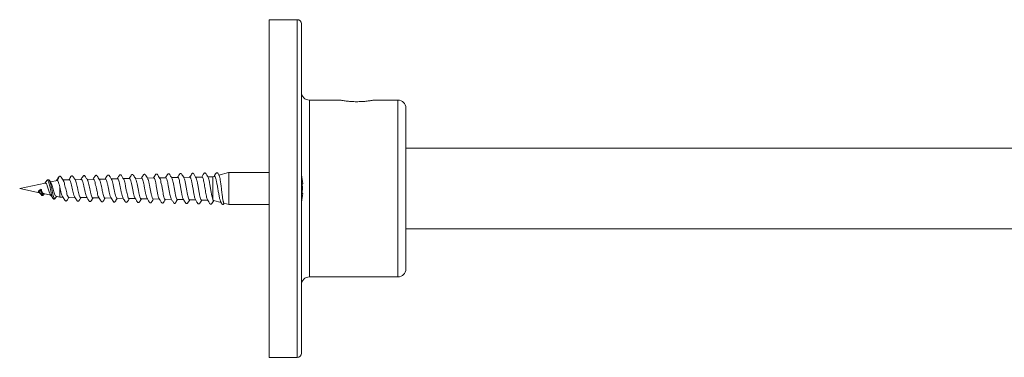
# Model space of a CAD drawing. Units: millimetres. Extents: x -849 to 1242, y -1140 to 1421.
# Drawn here: x 691 to 814, y -21 to 21 of the extents above; entities that cross this region are included whole.
import ezdxf

# ---------------------------------------------------------------- set-up
doc = ezdxf.new("R2010")
doc.units = ezdxf.units.MM

msp = doc.modelspace()

# ---------------------------------------------------------------- linework, layer by layer
at = {"color": 7, "linetype": 'Continuous', "lineweight": 0}
for p, q in [((725.77, 21.15), (722.27, 21.15)), ((722.27, -20.85), (722.27, 21.15)), ((726.27, 0.15), (726.27, 20.65)), ((731.08, 11.15), (727.27, 11.15)), ((738.27, 11.15), (735.27, 11.15)), ((739.27, -9.85), (739.27, 10.15)), ((866.3, 5.15), (739.27, 5.15)), ((697.43, 1.24), (696.64, 1.22)), ((698.93, 1.27), (698.15, 1.25)), ((700.43, 1.3), (699.65, 1.28)), ((701.93, 1.33), (701.15, 1.32)), ((703.43, 1.36), (702.65, 1.35)), ((704.93, 1.4), (704.15, 1.38)), ((706.43, 1.43), (705.65, 1.41)), ((707.93, 1.46), (707.15, 1.44)), ((709.43, 1.49), (708.65, 1.47)), ((710.93, 1.52), (710.15, 1.5)), ((712.42, 1.55), (711.65, 1.54)), ((712.42, 1.55), (712.36, 1.51)), ((712.47, 1.53), (712.42, 1.55)), ((713.93, 1.58), (713.15, 1.57)), ((713.93, 1.58), (713.93, 1.58)), ((715.26, 1.61), (714.64, 1.6)), ((715.45, 1.66), (715.26, 1.61)), ((715.26, -1.17), (715.26, 1.61)), ((717.2, 2.13), (716.03, 1.82)), ((717.27, 2.15), (717.22, 2.14)), ((722.27, 2.15), (717.27, 2.15)), ((717.27, -1.85), (717.27, 2.15)), ((694.45, 0.83), (691.27, 0.15)), ((691.27, 0.15), (693.72, -0.37)), ((693.88, -0.02), (693.93, 0.06)), ((694.98, 1.11), (694.96, 1.14)), ((695.97, 1.15), (695.08, 0.96)), ((696.2, 0.58), (696.27, 0.3)), ((696.27, -0.91), (696.27, 0.3)), ((712.79, 0.23), (712.7, 0.7)), ((726.27, 0.75), (726.45, 0.75)), ((726.27, -20.35), (726.27, 0.15)), ((693.58, -0.19), (693.75, -0.13)), ((693.94, -0.62), (693.93, -0.6)), ((694.25, -0.48), (695.13, -0.67)), ((694.29, -0.56), (694.26, -0.58)), ((694.28, -0.57), (694.33, -0.5)), ((695.7, -1.05), (695.68, -1.07)), ((695.8, -0.81), (696.27, -0.91)), ((696.27, -0.91), (696.64, -0.92)), ((697.36, -0.93), (698.14, -0.95)), ((698.86, -0.97), (699.64, -0.98)), ((700.36, -1), (701.14, -1.01)), ((701.86, -1.03), (702.64, -1.04)), ((703.36, -1.06), (704.14, -1.08)), ((704.86, -1.09), (705.64, -1.11)), ((706.36, -1.12), (707.14, -1.14)), ((707.86, -1.15), (708.64, -1.17)), ((709.36, -1.19), (710.14, -1.2)), ((710.86, -1.22), (711.64, -1.23)), ((712.95, -0.66), (712.87, -0.27)), ((713.11, -1.2), (713.04, -1.05)), ((726.45, -0.45), (726.27, -0.45)), ((712.36, -1.25), (713.14, -1.26)), ((713.86, -1.28), (714.64, -1.3)), ((715.35, -1.33), (716.3, -1.59)), ((716.66, -1.69), (717.27, -1.85)), ((717.27, -1.85), (722.27, -1.85)), ((739.27, -4.85), (866.3, -4.85)), ((727.27, -10.85), (738.27, -10.85)), ((722.27, -20.85), (725.77, -20.85))]:
    msp.add_line(p, q, dxfattribs=at)
at = {"color": 8, "linetype": 'Continuous', "lineweight": 0}
for p, q in [((725.77, -20.85), (725.77, 21.15)), ((727.27, -10.85), (727.27, 11.15)), ((738.27, -10.85), (738.27, 11.15))]:
    msp.add_line(p, q, dxfattribs=at)
at = {"color": 7, "linetype": 'Continuous', "lineweight": 0, "flags": 128}
msp.add_lwpolyline([(695.93, 1.19), (696.08, 1.45), (696.15, 1.59), (696.18, 1.64)], dxfattribs=at)
at = {"color": 7, "linetype": 'Continuous', "lineweight": 0}
for centre, radius, start, end in [((725.77, 20.65), 0.5, 0, 90), ((727.27, 12.15), 1, 180, 270), ((738.27, 10.15), 1, 0, 90), ((719.21, 0.15), 7.27, 4.7362, 13.4737), ((719.21, 0.15), 7.27, 346.5263, 355.2638), ((727.27, -11.85), 1, 90, 180), ((738.27, -9.85), 1, 270, 0), ((725.77, -20.35), 0.5, 270, 0)]:
    msp.add_arc(centre, radius, start, end, dxfattribs=at)
msp.add_ellipse((694.04, 0.3), major_axis=(0.7, 0.579), ratio=0.127119, start_param=3.894881, end_param=4.453058, dxfattribs=at)
for points, knots in [([(731.08, 11.15), (731.08, 11.15), (731.07, 11.15), (731.11, 11.14), (731.21, 11.13), (731.36, 11.1), (731.57, 11.07), (731.82, 11.03), (732.11, 11), (732.43, 10.97), (732.78, 10.95), (733.13, 10.95), (733.48, 10.95), (733.82, 10.97), (734.15, 10.99), (734.44, 11.02), (734.7, 11.06), (734.93, 11.09), (735.1, 11.12), (735.24, 11.14), (735.26, 11.15), (735.27, 11.15)], [0, 0, 0, 0, 0.013274, 0.067143, 0.119072, 0.172476, 0.225001, 0.279006, 0.33223, 0.38701, 0.439946, 0.494466, 0.546548, 0.600145, 0.652147, 0.705614, 0.758424, 0.812736, 0.865992, 0.920825, 1, 1, 1, 1]), ([(694.98, 1.12), (694.96, 1.15), (694.92, 1.21), (694.83, 1.25), (694.72, 1.23), (694.67, 1.16), (694.64, 1.13)], [0, 0, 0, 0, 0.217292, 0.459, 0.721045, 1, 1, 1, 1]), ([(696.1, 1.53), (696.05, 1.45), (695.97, 1.32), (695.88, 1.19), (695.84, 1.12)], [0, 0, 0, 0, 0.518191, 1, 1, 1, 1]), ([(696.18, 1.64), (696.16, 1.63), (696.14, 1.62), (696.11, 1.54), (696.1, 1.52), (696.1, 1.51)], [0, 0, 0, 0, 0.76686, 0.879493, 1, 1, 1, 1]), ([(696.19, 1.65), (696.18, 1.65), (696.16, 1.64), (696.15, 1.61), (696.14, 1.59)], [0, 0, 0, 0, 0.552536, 1, 1, 1, 1]), ([(696.18, 1.64), (696.19, 1.65), (696.2, 1.66), (696.22, 1.68), (696.24, 1.69), (696.27, 1.69), (696.29, 1.69), (696.31, 1.68), (696.31, 1.68)], [0, 0, 0, 0, 0.1559188, 0.3292912, 0.5165596, 0.7117432, 0.9065112, 1, 1, 1, 1]), ([(696.74, 1.07), (696.7, 1.13), (696.64, 1.22), (696.56, 1.36), (696.51, 1.45), (696.46, 1.54), (696.39, 1.64), (696.34, 1.67), (696.31, 1.68)], [0, 0, 0, 0, 0.216474, 0.321064, 0.429588, 0.54729, 0.679036, 1, 1, 1, 1]), ([(698.21, 1.16), (698.17, 1.22), (698.1, 1.34), (698, 1.49), (697.92, 1.62), (697.85, 1.72), (697.77, 1.73), (697.69, 1.71), (697.64, 1.64), (697.57, 1.54), (697.49, 1.4), (697.43, 1.3), (697.39, 1.24)], [0, 0, 0, 0, 0.12874, 0.242682, 0.345116, 0.441941, 0.536849, 0.612959, 0.704777, 0.784321, 0.867522, 1, 1, 1, 1]), ([(697.43, 1.24), (697.46, 1.23), (697.51, 1.21), (697.59, 1.02), (697.67, 0.74), (697.76, 0.38), (697.84, 0), (697.92, -0.37), (698, -0.67), (698.06, -0.84), (698.09, -0.87), (698.1, -0.88)], [0, 0, 0, 0, 0.116583, 0.239279, 0.362139, 0.485225, 0.60845, 0.731856, 0.855429, 0.979181, 1, 1, 1, 1]), ([(699.7, 1.19), (699.67, 1.25), (699.6, 1.37), (699.5, 1.53), (699.42, 1.66), (699.35, 1.75), (699.27, 1.76), (699.19, 1.74), (699.14, 1.67), (699.07, 1.57), (698.99, 1.44), (698.93, 1.33), (698.89, 1.27)], [0, 0, 0, 0, 0.1284833, 0.2420508, 0.3439485, 0.4401042, 0.5343818, 0.6103374, 0.7034091, 0.7839308, 0.8674565, 1, 1, 1, 1]), ([(698.93, 1.26), (698.95, 1.26), (699, 1.25), (699.07, 1.1), (699.15, 0.83), (699.24, 0.48), (699.32, 0.09), (699.4, -0.3), (699.48, -0.62), (699.55, -0.84), (699.59, -0.88), (699.6, -0.9)], [0, 0, 0, 0, 0.088954, 0.211884, 0.334966, 0.458292, 0.581739, 0.70536, 0.829157, 0.953169, 1, 1, 1, 1]), ([(701.2, 1.24), (701.14, 1.32), (701.07, 1.44), (700.99, 1.58), (700.94, 1.65), (700.91, 1.7), (700.89, 1.71), (700.88, 1.72), (700.87, 1.73), (700.87, 1.74), (700.86, 1.75), (700.85, 1.76), (700.84, 1.77), (700.83, 1.78), (700.81, 1.79), (700.77, 1.79), (700.72, 1.78), (700.66, 1.74), (700.6, 1.64), (700.51, 1.5), (700.44, 1.38), (700.39, 1.3)], [0, 0, 0, 0, 0.179119, 0.248573, 0.30622, 0.354511, 0.397326, 0.42991, 0.441512, 0.446574, 0.45154, 0.462466, 0.468838, 0.47615, 0.494545, 0.518834, 0.585853, 0.666016, 0.748338, 0.839332, 1, 1, 1, 1]), ([(700.43, 1.28), (700.44, 1.29), (700.48, 1.3), (700.55, 1.17), (700.63, 0.93), (700.71, 0.58), (700.8, 0.19), (700.88, -0.21), (700.96, -0.57), (701.03, -0.83), (701.08, -0.91), (701.1, -0.94)], [0, 0, 0, 0, 0.057621, 0.179421, 0.301362, 0.423466, 0.545738, 0.668153, 0.790747, 0.913561, 1, 1, 1, 1]), ([(701.86, -1.01), (701.84, -1.01), (701.8, -1.02), (701.73, -0.87), (701.65, -0.61), (701.56, -0.25), (701.48, 0.16), (701.4, 0.56), (701.32, 0.91), (701.25, 1.15), (701.2, 1.21), (701.19, 1.24)], [0, 0, 0, 0, 0.070017, 0.193204, 0.31623, 0.439019, 0.56178, 0.684305, 0.806675, 0.928862, 1, 1, 1, 1]), ([(702.7, 1.26), (702.63, 1.37), (702.54, 1.52), (702.44, 1.68), (702.39, 1.77), (702.35, 1.8), (702.28, 1.83), (702.22, 1.82), (702.15, 1.76), (702.1, 1.69), (702.05, 1.6), (701.98, 1.48), (701.92, 1.39), (701.89, 1.33)], [0, 0, 0, 0, 0.221933, 0.295821, 0.345682, 0.418191, 0.515517, 0.637299, 0.699084, 0.757879, 0.819355, 0.88682, 1, 1, 1, 1]), ([(701.93, 1.32), (701.93, 1.33), (701.97, 1.35), (702.03, 1.25), (702.11, 1.03), (702.19, 0.7), (702.27, 0.3), (702.36, -0.11), (702.44, -0.49), (702.52, -0.81), (702.57, -0.92), (702.6, -0.98)], [0, 0, 0, 0, 0.024617, 0.146095, 0.267716, 0.389491, 0.511437, 0.633554, 0.75583, 0.878277, 1, 1, 1, 1]), ([(703.36, -1.05), (703.34, -1.04), (703.29, -1.03), (703.21, -0.85), (703.13, -0.55), (703.04, -0.16), (702.96, 0.25), (702.88, 0.66), (702.8, 1), (702.73, 1.21), (702.7, 1.25), (702.69, 1.26)], [0, 0, 0, 0, 0.099599, 0.223034, 0.346394, 0.469538, 0.592563, 0.715382, 0.838077, 0.960585, 1, 1, 1, 1]), ([(704.19, 1.3), (704.13, 1.4), (704.04, 1.56), (703.93, 1.73), (703.89, 1.8), (703.87, 1.82), (703.83, 1.85), (703.79, 1.86), (703.76, 1.86), (703.72, 1.85), (703.64, 1.79), (703.56, 1.62), (703.45, 1.45), (703.39, 1.36)], [0, 0, 0, 0, 0.213854, 0.343793, 0.364044, 0.409247, 0.469013, 0.530139, 0.563031, 0.587752, 0.619032, 0.793809, 1, 1, 1, 1]), ([(703.43, 1.36), (703.45, 1.35), (703.51, 1.33), (703.59, 1.13), (703.67, 0.82), (703.75, 0.43), (703.83, 0.01), (703.91, -0.4), (703.99, -0.74), (704.06, -0.95), (704.1, -0.99), (704.11, -1)], [0, 0, 0, 0, 0.110233, 0.230802, 0.351529, 0.472406, 0.593456, 0.714648, 0.836, 0.957515, 1, 1, 1, 1]), ([(704.86, -1.09), (704.86, -1.09), (704.83, -1.11), (704.77, -1.02), (704.69, -0.81), (704.61, -0.47), (704.52, -0.07), (704.44, 0.36), (704.36, 0.77), (704.28, 1.09), (704.22, 1.28), (704.19, 1.31), (704.18, 1.31)], [0, 0, 0, 0, 0.007341, 0.129706, 0.251848, 0.373929, 0.495792, 0.617522, 0.739043, 0.86049, 0.981731, 1, 1, 1, 1]), ([(705.69, 1.34), (705.64, 1.42), (705.57, 1.53), (705.49, 1.67), (705.45, 1.74), (705.41, 1.79), (705.4, 1.81), (705.39, 1.82), (705.38, 1.83), (705.37, 1.84), (705.37, 1.84), (705.36, 1.85), (705.35, 1.86), (705.34, 1.87), (705.32, 1.88), (705.28, 1.89), (705.24, 1.89), (705.2, 1.87), (705.15, 1.83), (705.11, 1.75), (705.01, 1.6), (704.94, 1.48), (704.89, 1.39)], [0, 0, 0, 0, 0.170845, 0.23717, 0.292533, 0.33948, 0.381867, 0.414693, 0.426115, 0.430915, 0.435389, 0.444637, 0.450138, 0.45685, 0.474924, 0.500067, 0.572035, 0.615226, 0.6582, 0.742991, 0.834572, 1, 1, 1, 1]), ([(704.93, 1.38), (704.94, 1.38), (704.99, 1.39), (705.06, 1.23), (705.14, 0.95), (705.22, 0.57), (705.3, 0.14), (705.39, -0.29), (705.47, -0.67), (705.54, -0.93), (705.59, -1.01), (705.61, -1.04)], [0, 0, 0, 0, 0.0730901, 0.1930959, 0.3132475, 0.4335654, 0.5540198, 0.6746221, 0.7954226, 0.9163487, 1, 1, 1, 1]), ([(706.36, -1.11), (706.35, -1.11), (706.31, -1.13), (706.25, -1.01), (706.17, -0.75), (706.09, -0.38), (706, 0.05), (705.92, 0.49), (705.84, 0.88), (705.76, 1.19), (705.71, 1.3), (705.68, 1.34)], [0, 0, 0, 0, 0.040539, 0.162581, 0.284447, 0.4062, 0.52775, 0.64921, 0.770477, 0.8916, 1, 1, 1, 1]), ([(707.19, 1.37), (707.14, 1.46), (707.06, 1.58), (706.98, 1.72), (706.93, 1.79), (706.9, 1.84), (706.89, 1.85), (706.88, 1.85), (706.87, 1.86), (706.86, 1.87), (706.86, 1.88), (706.85, 1.89), (706.84, 1.9), (706.82, 1.91), (706.8, 1.92), (706.76, 1.92), (706.72, 1.91), (706.66, 1.87), (706.6, 1.78), (706.51, 1.63), (706.44, 1.51), (706.39, 1.43)], [0, 0, 0, 0, 0.181553, 0.251629, 0.309492, 0.3576, 0.400039, 0.432668, 0.444348, 0.44952, 0.454655, 0.466144, 0.472819, 0.480362, 0.4989, 0.522927, 0.588301, 0.665862, 0.745353, 0.833822, 1, 1, 1, 1]), ([(706.43, 1.41), (706.44, 1.42), (706.47, 1.44), (706.53, 1.32), (706.61, 1.08), (706.7, 0.71), (706.78, 0.28), (706.86, -0.16), (706.94, -0.57), (707.02, -0.89), (707.08, -1.06), (707.11, -1.08), (707.11, -1.08)], [0, 0, 0, 0, 0.034317, 0.154218, 0.274263, 0.394464, 0.514817, 0.635292, 0.755975, 0.876778, 0.99773, 1, 1, 1, 1]), ([(707.86, -1.14), (707.84, -1.14), (707.8, -1.14), (707.73, -0.97), (707.64, -0.67), (707.56, -0.27), (707.48, 0.17), (707.4, 0.62), (707.32, 1), (707.24, 1.27), (707.2, 1.34), (707.18, 1.36)], [0, 0, 0, 0, 0.075641, 0.197347, 0.31888, 0.440303, 0.56153, 0.682666, 0.803612, 0.924419, 1, 1, 1, 1]), ([(708.69, 1.4), (708.64, 1.49), (708.55, 1.63), (708.45, 1.8), (708.4, 1.88), (708.37, 1.92), (708.33, 1.94), (708.29, 1.96), (708.25, 1.95), (708.22, 1.95), (708.17, 1.92), (708.13, 1.85), (708.03, 1.69), (707.95, 1.55), (707.89, 1.46)], [0, 0, 0, 0, 0.183193, 0.309481, 0.352643, 0.384902, 0.449938, 0.529441, 0.574325, 0.599937, 0.630932, 0.704031, 0.796943, 1, 1, 1, 1]), ([(707.93, 1.45), (707.95, 1.44), (708.01, 1.42), (708.09, 1.2), (708.17, 0.86), (708.25, 0.44), (708.33, -0.01), (708.41, -0.46), (708.5, -0.82), (708.56, -1.04), (708.6, -1.08), (708.6, -1.09)], [0, 0, 0, 0, 0.114119, 0.234263, 0.354547, 0.474991, 0.595545, 0.71631, 0.837184, 0.958215, 1, 1, 1, 1]), ([(709.36, -1.18), (709.33, -1.17), (709.28, -1.15), (709.2, -0.92), (709.12, -0.58), (709.04, -0.15), (708.96, 0.31), (708.87, 0.76), (708.79, 1.12), (708.73, 1.34), (708.69, 1.39), (708.68, 1.4)], [0, 0, 0, 0, 0.1119616, 0.2330467, 0.3539553, 0.4747589, 0.5953763, 0.7159046, 0.8362473, 0.9564524, 1, 1, 1, 1]), ([(710.19, 1.43), (710.15, 1.49), (710.08, 1.61), (709.99, 1.77), (709.91, 1.89), (709.84, 1.98), (709.76, 1.99), (709.69, 1.97), (709.64, 1.9), (709.58, 1.8), (709.5, 1.67), (709.43, 1.56), (709.39, 1.49)], [0, 0, 0, 0, 0.128433, 0.24125, 0.34205, 0.437585, 0.531706, 0.606426, 0.696115, 0.774518, 0.856429, 1, 1, 1, 1]), ([(709.43, 1.47), (709.44, 1.47), (709.49, 1.48), (709.56, 1.31), (709.64, 1.01), (709.72, 0.61), (709.8, 0.15), (709.88, -0.32), (709.97, -0.72), (710.04, -1.02), (710.09, -1.1), (710.11, -1.13)], [0, 0, 0, 0, 0.071562, 0.1907822, 0.3101177, 0.429634, 0.5492381, 0.6690602, 0.7889759, 0.909054, 1, 1, 1, 1]), ([(710.86, -1.2), (710.85, -1.21), (710.82, -1.23), (710.76, -1.11), (710.68, -0.85), (710.6, -0.46), (710.51, -0.01), (710.43, 0.46), (710.35, 0.9), (710.27, 1.23), (710.21, 1.42), (710.18, 1.44), (710.18, 1.44)], [0, 0, 0, 0, 0.0289652, 0.1502788, 0.2714661, 0.3924836, 0.5133914, 0.6341217, 0.75476, 0.875217, 0.9955469, 1, 1, 1, 1]), ([(711.69, 1.47), (711.63, 1.56), (711.55, 1.7), (711.45, 1.86), (711.4, 1.95), (711.37, 1.98), (711.33, 2.01), (711.28, 2.02), (711.24, 2.02), (711.21, 2), (711.16, 1.98), (711.12, 1.9), (711.03, 1.75), (710.95, 1.61), (710.89, 1.52)], [0, 0, 0, 0, 0.18068, 0.305002, 0.347387, 0.378982, 0.446482, 0.535416, 0.58753, 0.616387, 0.648722, 0.720519, 0.808533, 1, 1, 1, 1]), ([(710.93, 1.51), (710.93, 1.51), (710.97, 1.53), (711.03, 1.42), (711.11, 1.16), (711.19, 0.78), (711.27, 0.32), (711.35, -0.16), (711.44, -0.6), (711.52, -0.95), (711.57, -1.14), (711.61, -1.17), (711.61, -1.17)], [0, 0, 0, 0, 0.028136, 0.147274, 0.266511, 0.38595, 0.50544, 0.625167, 0.74497, 0.864948, 0.985026, 1, 1, 1, 1]), ([(712.36, -1.23), (712.35, -1.23), (712.3, -1.24), (712.23, -1.07), (712.15, -0.76), (712.07, -0.33), (711.99, 0.14), (711.9, 0.62), (711.82, 1.04), (711.75, 1.34), (711.7, 1.43), (711.68, 1.47)], [0, 0, 0, 0, 0.068589, 0.188968, 0.309219, 0.429317, 0.549298, 0.669107, 0.788831, 0.90837, 1, 1, 1, 1]), ([(713.18, 1.5), (713.12, 1.6), (713.03, 1.76), (712.93, 1.93), (712.88, 2), (712.86, 2.02), (712.83, 2.04), (712.79, 2.05), (712.76, 2.05), (712.72, 2.04), (712.64, 1.99), (712.56, 1.81), (712.45, 1.64), (712.39, 1.55)], [0, 0, 0, 0, 0.210769, 0.338175, 0.357916, 0.401876, 0.460681, 0.521711, 0.554862, 0.579479, 0.610368, 0.781639, 1, 1, 1, 1]), ([(712.53, 1.41), (712.53, 1.42), (712.51, 1.47), (712.49, 1.5), (712.47, 1.53)], [0, 0, 0, 0, 0.1173, 1, 1, 1, 1]), ([(712.63, 1.08), (712.61, 1.15), (712.58, 1.28), (712.55, 1.37), (712.53, 1.41)], [0, 0, 0, 0, 0.500163, 1, 1, 1, 1]), ([(713.86, -1.27), (713.84, -1.26), (713.78, -1.24), (713.7, -1), (713.62, -0.64), (713.54, -0.18), (713.46, 0.31), (713.38, 0.79), (713.3, 1.18), (713.23, 1.43), (713.19, 1.48), (713.18, 1.49)], [0, 0, 0, 0, 0.10932, 0.229183, 0.348932, 0.468525, 0.588003, 0.707323, 0.826527, 0.945573, 1, 1, 1, 1]), ([(714.68, 1.54), (714.63, 1.62), (714.54, 1.77), (714.45, 1.93), (714.4, 2.01), (714.37, 2.05), (714.34, 2.07), (714.3, 2.08), (714.27, 2.09), (714.24, 2.08), (714.19, 2.07), (714.14, 1.99), (714.05, 1.84), (713.96, 1.69), (713.89, 1.58)], [0, 0, 0, 0, 0.1852977, 0.3119446, 0.3545213, 0.3856175, 0.4434753, 0.5071915, 0.5409746, 0.5619899, 0.5911199, 0.6662494, 0.766303, 1, 1, 1, 1]), ([(714.61, -1.24), (714.61, -1.23), (714.58, -1.2), (714.53, -1.04), (714.47, -0.8), (714.41, -0.47), (714.34, -0.11), (714.28, 0.27), (714.22, 0.64), (714.16, 0.97), (714.09, 1.29), (714.01, 1.51), (713.96, 1.61), (713.93, 1.58), (713.93, 1.58)], [0, 0, 0, 0, 0.029114, 0.120057, 0.210793, 0.301471, 0.392398, 0.482983, 0.573781, 0.664579, 0.755117, 0.876002, 0.996434, 1, 1, 1, 1]), ([(715.26, -1.17), (715.23, -1.09), (715.18, -0.92), (715.1, -0.5), (715.01, -0.01), (714.93, 0.49), (714.85, 0.96), (714.77, 1.31), (714.71, 1.51), (714.68, 1.53), (714.68, 1.54)], [0, 0, 0, 0, 0.1410625, 0.2820896, 0.4229256, 0.5636372, 0.7041699, 0.8445647, 0.9847823, 1, 1, 1, 1]), ([(716.06, 1.77), (716.05, 1.79), (716, 1.87), (715.95, 1.96), (715.9, 2.05), (715.87, 2.09), (715.83, 2.11), (715.77, 2.12), (715.73, 2.11), (715.7, 2.1), (715.66, 2.06), (715.61, 1.99), (715.53, 1.85), (715.46, 1.73), (715.42, 1.65)], [0, 0, 0, 0, 0.050356, 0.195348, 0.244375, 0.280466, 0.363423, 0.482979, 0.555885, 0.595083, 0.635818, 0.720281, 0.818911, 1, 1, 1, 1]), ([(715.45, 1.66), (715.45, 1.66), (715.49, 1.7), (715.56, 1.6), (715.65, 1.37), (715.74, 0.97), (715.84, 0.47), (715.93, -0.09), (716.02, -0.63), (716.12, -1.1), (716.2, -1.42), (716.25, -1.49), (716.27, -1.52)], [0, 0, 0, 0, 0.010163, 0.118271, 0.228881, 0.340439, 0.454409, 0.569436, 0.686762, 0.805282, 0.925951, 1, 1, 1, 1]), ([(716.66, -1.68), (716.66, -1.68), (716.64, -1.68), (716.62, -1.63), (716.58, -1.53), (716.54, -1.37), (716.51, -1.17), (716.47, -0.94), (716.44, -0.68), (716.4, -0.39), (716.36, -0.09), (716.33, 0.21), (716.29, 0.51), (716.26, 0.79), (716.22, 1.05), (716.18, 1.28), (716.14, 1.54), (716.09, 1.73), (716.06, 1.76), (716.05, 1.76)], [0, 0, 0, 0, 0.021817, 0.082259, 0.14451, 0.20396, 0.265147, 0.324345, 0.385312, 0.443557, 0.503507, 0.561454, 0.621143, 0.678181, 0.73689, 0.7936, 0.852, 0.964895, 1, 1, 1, 1]), ([(694.26, -0.48), (694.25, -0.48), (694.22, -0.49), (694.16, -0.42), (694.08, -0.28), (693.99, -0.12), (693.96, 0.01), (693.93, 0.05), (693.93, 0.06)], [0, 0, 0, 0, 0.034205, 0.303493, 0.568901, 0.825133, 0.968567, 1, 1, 1, 1]), ([(694.64, 1.13), (694.59, 1.06), (694.52, 0.95), (694.44, 0.85), (694.41, 0.82)], [0, 0, 0, 0, 0.641011, 1, 1, 1, 1]), ([(694.46, 0.82), (694.47, 0.82), (694.52, 0.83), (694.59, 0.75), (694.67, 0.59), (694.74, 0.37), (694.82, 0.11), (694.9, -0.15), (694.98, -0.39), (695.04, -0.55), (695.08, -0.59), (695.09, -0.6)], [0, 0, 0, 0, 0.080201, 0.196126, 0.314879, 0.435191, 0.55904, 0.683372, 0.812547, 0.941748, 1, 1, 1, 1]), ([(695.4, -1.07), (695.39, -1.06), (695.37, -1.03), (695.33, -0.97), (695.27, -0.76), (695.18, -0.42), (695.11, -0.01), (695.02, 0.39), (694.94, 0.74), (694.86, 1), (694.79, 1.16), (694.72, 1.2), (694.68, 1.19), (694.65, 1.14), (694.64, 1.12), (694.64, 1.12)], [0, 0, 0, 0, 0.028871, 0.07862, 0.188774, 0.299563, 0.410655, 0.522221, 0.621893, 0.721928, 0.822396, 0.898213, 0.974099, 0.986909, 1, 1, 1, 1]), ([(695.15, 0.86), (695.14, 0.88), (695.08, 0.96), (695.02, 1.05), (694.98, 1.13)], [0, 0, 0, 0, 0.1629381, 1, 1, 1, 1]), ([(695.8, -0.8), (695.78, -0.79), (695.73, -0.79), (695.66, -0.65), (695.57, -0.41), (695.48, -0.11), (695.39, 0.21), (695.3, 0.5), (695.22, 0.74), (695.17, 0.82), (695.15, 0.86)], [0, 0, 0, 0, 0.086335, 0.228343, 0.367873, 0.50491, 0.639692, 0.771705, 0.901861, 1, 1, 1, 1]), ([(695.93, 1.19), (695.91, 1.19), (695.88, 1.19), (695.85, 1.13), (695.85, 1.12)], [0, 0, 0, 0, 0.876796, 1, 1, 1, 1]), ([(696.2, 0.58), (696.16, 0.69), (696.1, 0.92), (696.02, 1.13), (695.96, 1.17), (695.93, 1.19)], [0, 0, 0, 0, 0.352118, 0.707675, 1, 1, 1, 1]), ([(696.27, 0.3), (696.3, 0.17), (696.36, -0.07), (696.44, -0.42), (696.52, -0.7), (696.57, -0.8), (696.6, -0.85)], [0, 0, 0, 0, 0.254448, 0.50892, 0.763664, 1, 1, 1, 1]), ([(697.36, -0.93), (697.33, -0.92), (697.28, -0.9), (697.19, -0.7), (697.11, -0.41), (697.03, -0.06), (696.94, 0.32), (696.86, 0.67), (696.79, 0.94), (696.75, 1.04), (696.73, 1.07)], [0, 0, 0, 0, 0.129882, 0.261809, 0.393579, 0.525109, 0.656486, 0.787679, 0.918687, 1, 1, 1, 1]), ([(698.86, -0.96), (698.85, -0.96), (698.82, -0.98), (698.76, -0.89), (698.68, -0.69), (698.6, -0.37), (698.51, 0), (698.43, 0.39), (698.35, 0.75), (698.27, 1.03), (698.22, 1.13), (698.19, 1.18)], [0, 0, 0, 0, 0.019286, 0.14438, 0.269342, 0.394099, 0.518665, 0.643074, 0.767289, 0.891311, 1, 1, 1, 1]), ([(700.36, -0.98), (700.35, -0.99), (700.31, -1), (700.25, -0.89), (700.16, -0.65), (700.08, -0.32), (700, 0.07), (699.92, 0.47), (699.83, 0.82), (699.76, 1.09), (699.71, 1.17), (699.69, 1.2)], [0, 0, 0, 0, 0.0435988, 0.1681419, 0.2925316, 0.4166984, 0.5407703, 0.6646373, 0.7883289, 0.91184, 1, 1, 1, 1]), ([(712.7, 0.7), (712.69, 0.75), (712.67, 0.89), (712.64, 1), (712.63, 1.08)], [0, 0, 0, 0, 0.346798, 1, 1, 1, 1]), ([(712.87, -0.27), (712.86, -0.19), (712.83, -0.02), (712.8, 0.15), (712.79, 0.23)], [0, 0, 0, 0, 0.527477, 1, 1, 1, 1]), ([(726.37, -0.45), (726.37, -0.42), (726.4, -0.16), (726.42, 0.25), (726.38, 0.62), (726.37, 0.75)], [0, 0, 0, 0, 0.06177, 0.663097, 1, 1, 1, 1]), ([(693.58, -0.19), (693.6, -0.23), (693.64, -0.29), (693.67, -0.32), (693.69, -0.33)], [0, 0, 0, 0, 0.65219, 1, 1, 1, 1]), ([(693.68, -0.34), (693.68, -0.34), (693.72, -0.36), (693.81, -0.45), (693.88, -0.55), (693.93, -0.61)], [0, 0, 0, 0, 0.022681, 0.377618, 1, 1, 1, 1]), ([(693.75, -0.13), (693.75, -0.13), (693.76, -0.12), (693.77, -0.11), (693.79, -0.1), (693.82, -0.08), (693.84, -0.06), (693.86, -0.04), (693.87, -0.03), (693.88, -0.02), (693.88, -0.02)], [0, 0, 0, 0, 0.1096928, 0.231719, 0.3635945, 0.5010233, 0.6381829, 0.7694972, 0.8908913, 1, 1, 1, 1]), ([(693.93, -0.61), (693.95, -0.63), (694, -0.69), (694.09, -0.72), (694.2, -0.69), (694.26, -0.61), (694.29, -0.57)], [0, 0, 0, 0, 0.201448, 0.437289, 0.705139, 1, 1, 1, 1]), ([(695.07, -0.59), (695.13, -0.68), (695.24, -0.83), (695.34, -0.98), (695.38, -1.05)], [0, 0, 0, 0, 0.557348, 1, 1, 1, 1]), ([(695.38, -1.05), (695.41, -1.09), (695.46, -1.15), (695.56, -1.17), (695.64, -1.14), (695.68, -1.09), (695.7, -1.06)], [0, 0, 0, 0, 0.286439, 0.551853, 0.790194, 1, 1, 1, 1]), ([(695.7, -1.06), (695.74, -0.99), (695.8, -0.91), (695.85, -0.83), (695.85, -0.82)], [0, 0, 0, 0, 0.925599, 1, 1, 1, 1]), ([(696.59, -0.84), (696.64, -0.93), (696.72, -1.06), (696.82, -1.22), (696.89, -1.32), (696.94, -1.39), (697.02, -1.41), (697.1, -1.4), (697.17, -1.3), (697.25, -1.17), (697.33, -1.05), (697.38, -0.96), (697.4, -0.93)], [0, 0, 0, 0, 0.190123, 0.274392, 0.355387, 0.449338, 0.526761, 0.623145, 0.72108, 0.824326, 0.938858, 1, 1, 1, 1]), ([(698.09, -0.87), (698.15, -0.96), (698.23, -1.09), (698.32, -1.25), (698.39, -1.35), (698.44, -1.42), (698.52, -1.44), (698.6, -1.43), (698.67, -1.34), (698.75, -1.21), (698.83, -1.08), (698.88, -1), (698.9, -0.97)], [0, 0, 0, 0, 0.19066, 0.274748, 0.355087, 0.447513, 0.523855, 0.619314, 0.717077, 0.820762, 0.936325, 1, 1, 1, 1]), ([(699.59, -0.9), (699.63, -0.96), (699.7, -1.07), (699.79, -1.23), (699.87, -1.36), (699.94, -1.46), (700.02, -1.48), (700.09, -1.46), (700.15, -1.39), (700.22, -1.29), (700.3, -1.16), (700.36, -1.06), (700.4, -1)], [0, 0, 0, 0, 0.126806, 0.238357, 0.338547, 0.433774, 0.529218, 0.607249, 0.70432, 0.787291, 0.872142, 1, 1, 1, 1]), ([(701.09, -0.94), (701.14, -1.02), (701.23, -1.17), (701.33, -1.33), (701.39, -1.42), (701.42, -1.46), (701.46, -1.49), (701.52, -1.51), (701.56, -1.5), (701.6, -1.48), (701.64, -1.45), (701.69, -1.37), (701.78, -1.23), (701.85, -1.11), (701.9, -1.03)], [0, 0, 0, 0, 0.176467, 0.298371, 0.34015, 0.37119, 0.443781, 0.550023, 0.615383, 0.650441, 0.686455, 0.759665, 0.842952, 1, 1, 1, 1]), ([(702.59, -0.97), (702.65, -1.06), (702.73, -1.19), (702.83, -1.35), (702.89, -1.45), (702.94, -1.52), (703.02, -1.54), (703.09, -1.53), (703.16, -1.44), (703.24, -1.31), (703.32, -1.18), (703.38, -1.09), (703.4, -1.06)], [0, 0, 0, 0, 0.18846, 0.271841, 0.352175, 0.445186, 0.522051, 0.617989, 0.714814, 0.816503, 0.929788, 1, 1, 1, 1]), ([(704.1, -1.01), (704.16, -1.11), (704.24, -1.24), (704.33, -1.39), (704.37, -1.46), (704.4, -1.5), (704.42, -1.53), (704.46, -1.56), (704.5, -1.57), (704.53, -1.57), (704.56, -1.56), (704.61, -1.54), (704.66, -1.46), (704.74, -1.35), (704.82, -1.22), (704.87, -1.13), (704.9, -1.09)], [0, 0, 0, 0, 0.209935, 0.283838, 0.3377, 0.35778, 0.403673, 0.464335, 0.526012, 0.559187, 0.584339, 0.616405, 0.693982, 0.794342, 0.917664, 1, 1, 1, 1]), ([(705.6, -1.04), (705.66, -1.14), (705.74, -1.27), (705.83, -1.43), (705.87, -1.49), (705.9, -1.54), (705.92, -1.56), (705.96, -1.59), (706, -1.6), (706.03, -1.6), (706.06, -1.6), (706.11, -1.57), (706.16, -1.5), (706.26, -1.35), (706.34, -1.22), (706.4, -1.12)], [0, 0, 0, 0, 0.210257, 0.284156, 0.337977, 0.358019, 0.403788, 0.46447, 0.52643, 0.559801, 0.584943, 0.616946, 0.694255, 0.794298, 1, 1, 1, 1]), ([(707.1, -1.08), (707.16, -1.18), (707.24, -1.31), (707.33, -1.46), (707.37, -1.52), (707.4, -1.57), (707.42, -1.59), (707.46, -1.62), (707.5, -1.63), (707.53, -1.64), (707.56, -1.63), (707.61, -1.6), (707.66, -1.53), (707.76, -1.38), (707.84, -1.25), (707.89, -1.15)], [0, 0, 0, 0, 0.208813, 0.282194, 0.335735, 0.355796, 0.402186, 0.463581, 0.525995, 0.559518, 0.584708, 0.616716, 0.693934, 0.793745, 1, 1, 1, 1]), ([(708.6, -1.1), (708.64, -1.17), (708.72, -1.3), (708.82, -1.47), (708.88, -1.57), (708.92, -1.63), (708.97, -1.66), (709.05, -1.68), (709.12, -1.63), (709.17, -1.56), (709.24, -1.45), (709.32, -1.32), (709.37, -1.23), (709.4, -1.19)], [0, 0, 0, 0, 0.14256, 0.257952, 0.350423, 0.391116, 0.430042, 0.565537, 0.66221, 0.732009, 0.813984, 0.917769, 1, 1, 1, 1]), ([(710.11, -1.14), (710.16, -1.24), (710.26, -1.4), (710.36, -1.56), (710.4, -1.63), (710.42, -1.66), (710.46, -1.69), (710.5, -1.7), (710.53, -1.7), (710.56, -1.7), (710.65, -1.65), (710.73, -1.47), (710.84, -1.31), (710.89, -1.22)], [0, 0, 0, 0, 0.209942, 0.336931, 0.357016, 0.40317, 0.464015, 0.525587, 0.558671, 0.583698, 0.615463, 0.790478, 1, 1, 1, 1]), ([(711.61, -1.17), (711.66, -1.26), (711.74, -1.4), (711.84, -1.57), (711.89, -1.65), (711.92, -1.69), (711.96, -1.72), (712.02, -1.74), (712.06, -1.73), (712.1, -1.71), (712.14, -1.68), (712.18, -1.6), (712.27, -1.45), (712.35, -1.33), (712.4, -1.25)], [0, 0, 0, 0, 0.1732758, 0.2921468, 0.333012, 0.3640898, 0.4381695, 0.5459004, 0.6119536, 0.6471099, 0.6828128, 0.7545178, 0.8357872, 1, 1, 1, 1]), ([(713.04, -1.05), (713.02, -0.98), (712.99, -0.86), (712.96, -0.71), (712.95, -0.66)], [0, 0, 0, 0, 0.673987, 1, 1, 1, 1]), ([(713.11, -1.21), (713.17, -1.32), (713.26, -1.46), (713.36, -1.63), (713.41, -1.72), (713.45, -1.75), (713.52, -1.77), (713.58, -1.76), (713.64, -1.7), (713.68, -1.63), (713.74, -1.55), (713.81, -1.43), (713.86, -1.34), (713.89, -1.28)], [0, 0, 0, 0, 0.214585, 0.286922, 0.338466, 0.421931, 0.525194, 0.646228, 0.705517, 0.761422, 0.820005, 0.884736, 1, 1, 1, 1]), ([(715.35, -1.33), (715.33, -1.31), (715.3, -1.29), (715.27, -1.2), (715.26, -1.17)], [0, 0, 0, 0, 0.716152, 1, 1, 1, 1]), ([(714.61, -1.25), (714.66, -1.33), (714.75, -1.47), (714.84, -1.63), (714.89, -1.72), (714.92, -1.76), (714.96, -1.79), (715.01, -1.8), (715.05, -1.8), (715.09, -1.78), (715.13, -1.75), (715.17, -1.68), (715.26, -1.54), (715.33, -1.42), (715.38, -1.34)], [0, 0, 0, 0, 0.1788, 0.300967, 0.342799, 0.374583, 0.44757, 0.549296, 0.610514, 0.643676, 0.67884, 0.752594, 0.83914, 1, 1, 1, 1]), ([(716.26, -1.52), (716.27, -1.54), (716.3, -1.59), (716.34, -1.66), (716.38, -1.72), (716.4, -1.77), (716.42, -1.79), (716.46, -1.82), (716.5, -1.83), (716.53, -1.83), (716.56, -1.83), (716.63, -1.79), (716.66, -1.73), (716.68, -1.68)], [0, 0, 0, 0, 0.059392, 0.189362, 0.284136, 0.319758, 0.402844, 0.512625, 0.623796, 0.683495, 0.728338, 0.785078, 1, 1, 1, 1])]:
    msp.add_open_spline(points, degree=3, knots=knots, dxfattribs=at)
at = {"color": 8, "linetype": 'Continuous', "lineweight": 0}
for points, knots in [([(695.68, -1.07), (695.67, -1.08), (695.64, -1.14), (695.59, -1.11), (695.51, -0.98), (695.43, -0.72), (695.35, -0.37), (695.27, 0.04), (695.18, 0.44), (695.11, 0.78), (695.04, 1.02), (694.99, 1.08), (694.98, 1.11)], [0, 0, 0, 0, 0.0236299, 0.1391841, 0.2553313, 0.371646, 0.4886775, 0.6059429, 0.7237594, 0.8290571, 0.93473, 1, 1, 1, 1]), ([(693.93, -0.6), (693.92, -0.59), (693.9, -0.56), (693.85, -0.45), (693.79, -0.33), (693.79, -0.2), (693.76, -0.15), (693.75, -0.13)], [0, 0, 0, 0, 0.147374, 0.430716, 0.747173, 0.877293, 1, 1, 1, 1]), ([(694.26, -0.58), (694.25, -0.61), (694.19, -0.69), (694.12, -0.63), (694.05, -0.51), (693.99, -0.37), (693.93, -0.23), (693.92, -0.09), (693.89, -0.04), (693.88, -0.02)], [0, 0, 0, 0, 0.15314, 0.432426, 0.573474, 0.715312, 0.873686, 0.938398, 1, 1, 1, 1])]:
    msp.add_open_spline(points, degree=3, knots=knots, dxfattribs=at)

doc.saveas('drawing.dxf')
